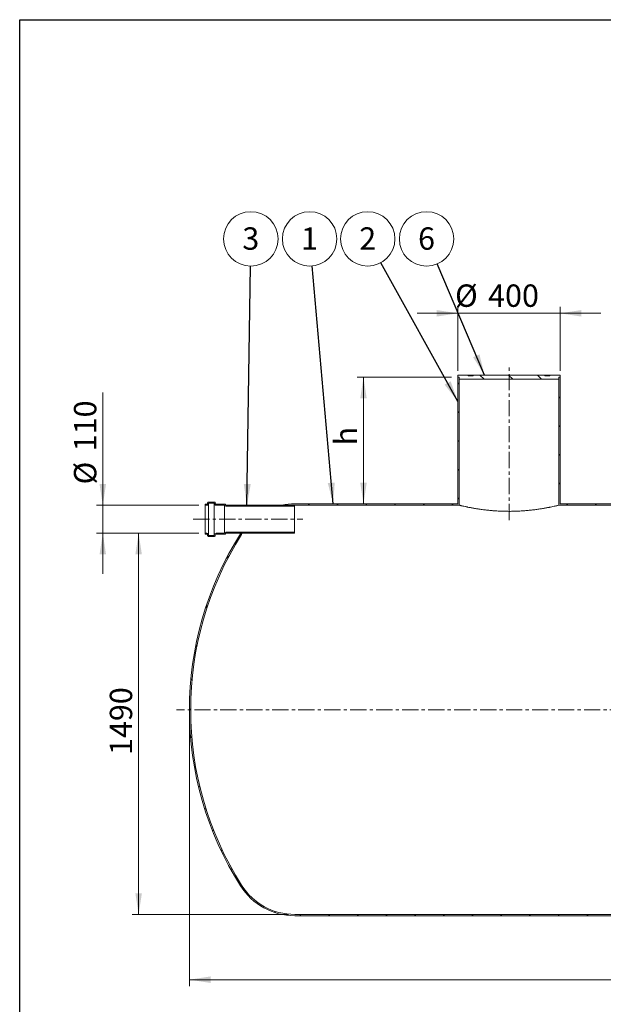
# Model space of a CAD drawing. Units: millimetres. Extents: x 8 to 415, y 5 to 290.
# Drawn here: x 8 to 99, y 136 to 290 of the extents above; entities that cross this region are included whole.
import ezdxf

# ---------------------------------------------------------------- set-up
doc = ezdxf.new("R2010")
doc.units = ezdxf.units.MM
doc.linetypes.add('CENTERX2', pattern=[20.319999999999997, 12.7, -2.54, 2.54, -2.54])
doc.styles.add('SLDTEXTSTYLE0', font='TXT', dxfattribs={"width": 0.605})
doc.dimstyles.new('SLDDIMSTYLE0', dxfattribs={"dimtxt": 3.5, "dimasz": 3.302, "dimexe": 0, "dimexo": 0.0625, "dimgap": 0.875, "dimtad": 1, "dimdec": 3, "dimlfac": 25, "dimrnd": 1e-09, "dimzin": 12, "dimdsep": 46, "dimtxsty": 'SLDTEXTSTYLE0', "dimsah": 1, "dimcen": 0.09, "dimadec": 0, "dimazin": 3, "dimtfac": 1, "dimtdec": 3, "dimtofl": 0, "dimtmove": 0, "dimatfit": 3, "dimfxl": 0, "dimfrac": 2, "dimtolj": 1, "dimtzin": 12, "dimarcsym": 0})
doc.dimstyles.new('SLDDIMSTYLE1', dxfattribs={"dimtxt": 3.5, "dimasz": 3.302, "dimexe": 0, "dimexo": 0.0625, "dimgap": 0.875, "dimtad": 1, "dimdec": 3, "dimlfac": 25, "dimrnd": 1e-09, "dimzin": 12, "dimdsep": 46, "dimtxsty": 'SLDTEXTSTYLE0', "dimsah": 1, "dimcen": 0.09, "dimadec": 0, "dimazin": 3, "dimtfac": 1, "dimtdec": 3, "dimtmove": 0, "dimatfit": 0, "dimfxl": 0, "dimfrac": 2, "dimtolj": 1, "dimtzin": 12, "dimarcsym": 0})
doc.dimstyles.new('SLDDIMSTYLE2', dxfattribs={"dimtxt": 0, "dimasz": 3.302, "dimexe": 0, "dimexo": 0.0625, "dimgap": 0, "dimtad": 0, "dimtih": 1, "dimtoh": 1, "dimdec": 0, "dimrnd": 1e-09, "dimzin": 0, "dimdsep": 46, "dimtxsty": 'Standard', "dimsah": 1, "dimcen": 0.09, "dimadec": 0, "dimazin": 0, "dimtfac": 3.302, "dimtdec": 0, "dimtofl": 0, "dimtmove": 0, "dimatfit": 3, "dimfxl": 0, "dimfrac": 2, "dimtolj": 1, "dimtzin": 0, "dimarcsym": 0})
pattern_1 = [(45, (0, 0), (-2.245064030267288, 2.245064030267288), [])]
pattern_2 = [(135.0000000000002, (0, 0), (-2.245064030267281, -2.245064030267296), [])]

# ---------------------------------------------------------------- blocks, each defined once
blk = doc.blocks.new('_D')
at = {"color": 7, "linetype": 'Continuous', "lineweight": 0}
for p, q in [((34.15106803942705, 181.3895631820908), (34.15106803942705, 139.1895631820908)), ((206.151068039427, 181.3895631820908), (206.151068039427, 139.1895631820908)), ((206.151068039427, 140.1895631820908), (34.15106803942705, 140.1895631820908))]:
    blk.add_line(p, q, dxfattribs=at)
for points in [[(34.15106803942705, 140.1895631820908), (37.45306803942705, 139.6815631820908), (37.45306803942705, 140.6975631820908)], [(206.151068039427, 140.1895631820908), (202.849068039427, 140.6975631820908), (202.849068039427, 139.6815631820908)]]:
    blk.add_solid(points, dxfattribs=at)
at = {"color": 7, "linetype": 'Continuous', "lineweight": 0, "insert": (117.0083533253526, 144.701300387708, 11.34407247554461), "char_height": 3.5, "attachment_point": 1, "style": 'SLDTEXTSTYLE0'}
blk.add_mtext('4300', dxfattribs=at)
blk = doc.blocks.new('_D_1')
at = {"color": 7, "linetype": 'Continuous', "lineweight": 0}
for p, q in [((76.15106803942703, 235.3895631820908), (76.15106803942703, 245.3895631820909)), ((92.15106803942702, 235.3895631820908), (92.15106803942702, 245.3895631820909)), ((76.15106803942703, 244.3895631820909), (69.80106803942704, 244.3895631820909)), ((76.15106803942703, 244.3895631820909), (92.15106803942702, 244.3895631820909)), ((92.15106803942702, 244.3895631820909), (98.50106803942701, 244.3895631820909))]:
    blk.add_line(p, q, dxfattribs=at)
for points in [[(76.15106803942703, 244.3895631820909), (72.84906803942704, 244.8975631820909), (72.84906803942704, 243.8815631820908)], [(92.15106803942702, 244.3895631820909), (95.45306803942702, 243.8815631820908), (95.45306803942702, 244.8975631820909)]]:
    blk.add_solid(points, dxfattribs=at)
at = {"color": 7, "linetype": 'Continuous', "lineweight": 0, "char_height": 3.5, "attachment_point": 1, "style": 'SLDTEXTSTYLE0'}
for s, insert in [('%%c', (75.7072153922639, 248.901300387708, 11.34407247554461)), ('400', (80.87943777930953, 248.901300387708, 11.34407247554461))]:
    blk.add_mtext(s, dxfattribs=dict(at, insert=insert))
blk = doc.blocks.new('_D_3')
at = {"color": 7, "linetype": 'Continuous', "lineweight": 0}
for p, q in [((75.15106803942703, 234.3895631820908), (60.38395872135114, 234.3895631820908)), ((61.38395872135114, 234.3895631820908), (61.38395872135114, 214.5895631820908))]:
    blk.add_line(p, q, dxfattribs=at)
for points in [[(61.38395872135114, 234.3895631820908), (60.87595872135114, 231.0875631820908), (61.89195872135114, 231.0875631820908)], [(61.38395872135114, 214.5895631820908), (61.89195872135114, 217.8915631820907), (60.87595872135114, 217.8915631820907)]]:
    blk.add_solid(points, dxfattribs=at)
at = {"color": 7, "linetype": 'Continuous', "lineweight": 0, "insert": (56.87222151573397, 223.7283409815015, 11.34407247554466), "char_height": 3.5, "attachment_point": 1, "rotation": 90.00000000000041, "style": 'SLDTEXTSTYLE0'}
blk.add_mtext('h', dxfattribs=at)
blk = doc.blocks.new('_D_4')
at = {"color": 7, "linetype": 'Continuous', "lineweight": 0}
for p, q in [((35.60298206409439, 209.9895631820908), (25.20683559168063, 209.9895631820908)), ((26.20683559168062, 150.3895631820908), (26.20683559168063, 209.9895631820908)), ((49.62852517668578, 150.3895631820908), (25.20683559168062, 150.3895631820908))]:
    blk.add_line(p, q, dxfattribs=at)
for points in [[(26.20683559168063, 209.9895631820908), (25.69883559168063, 206.6875631820908), (26.71483559168063, 206.6875631820908)], [(26.20683559168062, 150.3895631820908), (26.71483559168062, 153.6915631820908), (25.69883559168062, 153.6915631820908)]]:
    blk.add_solid(points, dxfattribs=at)
at = {"color": 7, "linetype": 'Continuous', "lineweight": 0, "insert": (21.69509838606341, 175.3219100036376, 11.34407247554469), "char_height": 3.5, "attachment_point": 1, "rotation": 90, "style": 'SLDTEXTSTYLE0'}
blk.add_mtext('1490', dxfattribs=at)
blk = doc.blocks.new('_D_6')
at = {"color": 7, "linetype": 'Continuous', "lineweight": 0}
for p, q in [((20.60298206409439, 214.3895631820908), (20.60298206409439, 232.0141055863086)), ((35.60298206409439, 214.3895631820908), (19.60298206409439, 214.3895631820908)), ((20.60298206409439, 209.9895631820908), (20.60298206409439, 214.3895631820908)), ((35.60298206409439, 209.9895631820908), (19.60298206409439, 209.9895631820908)), ((20.60298206409439, 209.9895631820908), (20.60298206409439, 203.6395631820908))]:
    blk.add_line(p, q, dxfattribs=at)
for points in [[(20.60298206409439, 214.3895631820908), (21.11098206409439, 217.6915631820908), (20.0949820640944, 217.6915631820908)], [(20.60298206409439, 209.9895631820908), (20.0949820640944, 206.6875631820908), (21.11098206409439, 206.6875631820908)]]:
    blk.add_solid(points, dxfattribs=at)
at = {"color": 7, "linetype": 'Continuous', "lineweight": 0, "char_height": 3.5, "attachment_point": 1, "rotation": 90, "style": 'SLDTEXTSTYLE0'}
for s, insert in [('110', (16.09124485847724, 222.8071600440625, 11.3440724755447)), ('%%c', (16.09124485847724, 217.6349376570169, 11.3440724755447))]:
    blk.add_mtext(s, dxfattribs=dict(at, insert=insert))
blk = doc.blocks.new('SW_NOTE_1')
at = {"color": 0, "linetype": 'Continuous', "lineweight": 0}
blk.add_circle((-0.3764201549683599, 4.238418044998193), 4.255100428571927, dxfattribs=at)
at = {"color": 0, "linetype": 'Continuous', "lineweight": 0, "insert": (-0.3788507951293998, 6.043063549917349), "char_height": 3.5, "attachment_point": 2, "style": 'SLDTEXTSTYLE0'}
blk.add_mtext('1', dxfattribs=at)
blk = doc.blocks.new('SW_NOTE_2')
at = {"color": 0, "linetype": 'Continuous', "lineweight": 0}
blk.add_circle((0.0614251882552902, 4.254657048867793), 4.255100428571927, dxfattribs=at)
at = {"color": 0, "linetype": 'Continuous', "lineweight": 0, "insert": (0.05899454809425025, 6.059302553786949), "char_height": 3.5, "attachment_point": 2, "style": 'SLDTEXTSTYLE0'}
blk.add_mtext('3', dxfattribs=at)
blk = doc.blocks.new('SW_NOTE_4')
at = {"color": 0, "linetype": 'Continuous', "lineweight": 0}
blk.add_circle((-2.064450702953607, 3.720742258247201), 4.255100428571916, dxfattribs=at)
at = {"color": 0, "linetype": 'Continuous', "lineweight": 0, "insert": (-2.066881343114647, 5.525387763166356), "char_height": 3.5, "attachment_point": 2, "style": 'SLDTEXTSTYLE0'}
blk.add_mtext('2', dxfattribs=at)
blk = doc.blocks.new('SW_NOTE_5')
at = {"color": 0, "linetype": 'Continuous', "lineweight": 0}
blk.add_circle((-1.666984154086004, 3.9149768182275), 4.255100428571927, dxfattribs=at)
at = {"color": 0, "linetype": 'Continuous', "lineweight": 0, "insert": (-1.669414794247037, 5.719622323146655), "char_height": 3.5, "attachment_point": 2, "style": 'SLDTEXTSTYLE0'}
blk.add_mtext('6', dxfattribs=at)

msp = doc.modelspace()

# ---------------------------------------------------------------- hatches: boundary and pattern name
at = {"linetype": 'Continuous', "lineweight": 0}
h = msp.add_hatch(dxfattribs=at)
h.set_pattern_fill('ANSI31', style=0)
h.set_pattern_definition(pattern_1)
edge = h.paths.add_edge_path(flags=0)
edge.add_line((76.15106803942703, 214.5895631820908), (50.62852517668578, 214.5895631820908))
edge.add_arc((50.62852517668578, 204.5495631820907), 10.04, 90, 101.4553762873995)
edge.add_line((48.63453420378751, 214.3895631820908), (50.62852517668578, 214.3895631820908))
edge.add_line((50.62852517668578, 214.3895631820908), (76.35106803942703, 214.3895631820908))
edge.add_line((76.35106803942703, 214.3895631820908), (76.35106803942703, 234.3895631820908))
edge.add_line((76.35106803942703, 234.3895631820908), (76.15106803942703, 234.3895631820908))
edge.add_line((76.15106803942703, 234.3895631820908), (76.15106803942703, 214.5895631820908))
h = msp.add_hatch(dxfattribs=at)
h.set_pattern_fill('ANSI31', angle=90.0000000000002, style=0)
h.set_pattern_definition(pattern_2)
h.paths.add_polyline_path([(91.95106803942703, 234.3895631820908), (92.15106803942703, 234.3895631820908), (92.15106803942703, 234.7095631820908), (90.55106803942807, 234.7095631820908), (90.55106803942807, 234.6295631820908), (89.75106803942803, 234.6295631820908), (89.75106803942803, 234.7095631820908), (78.55106803942805, 234.7095631820908), (78.55106803942805, 234.6295631820908), (77.75106803942805, 234.6295631820908), (77.75106803942805, 234.7095631820908), (76.15106803942703, 234.7095631820908), (76.15106803942703, 234.3895631820908), (76.35106803942703, 234.3895631820908), (76.35106803942703, 234.0695631820908), (91.95106803942703, 234.0695631820908)], flags=0)
h = msp.add_hatch(dxfattribs=at)
h.set_pattern_fill('ANSI31', style=0)
h.set_pattern_definition(pattern_1)
h.paths.add_polyline_path([(130.151068039427, 214.5895631820908), (92.15106803942702, 214.5895631820908), (92.15106803942702, 234.3895631820908), (91.95106803942703, 234.3895631820908), (91.95106803942703, 214.3895631820908), (119.951068039427, 214.3895631820908), (119.951068039427, 212.5895631820908), (118.551068039427, 212.5895631820908), (118.551068039427, 194.3895631820908), (118.751068039427, 194.3895631820908), (118.751068039427, 212.3895631820908), (120.151068039427, 212.3895631820908), (120.151068039427, 214.3895631820908), (130.351068039427, 214.3895631820908), (130.351068039427, 234.3895631820908), (130.151068039427, 234.3895631820908)], flags=0)
h = msp.add_hatch(dxfattribs=at)
h.set_pattern_fill('ANSI31', angle=90.0000000000002, style=0)
h.set_pattern_definition(pattern_2)
edge = h.paths.add_edge_path(flags=0)
edge.add_arc((39.7629820640944, 214.5095631820908), 0.04000000000000018, 0, 90)
edge.add_line((39.7629820640944, 214.5495631820908), (38.3229820640944, 214.5495631820908))
edge.add_arc((38.3229820640944, 214.6695631820908), 0.1200000000000001, 180, 270, ccw=False)
edge.add_line((38.20298206409439, 214.6695631820908), (38.20298206409439, 214.7495631820908))
edge.add_arc((38.08298206409438, 214.7495631820908), 0.1200000000000001, 0, 90)
edge.add_line((38.08298206409438, 214.8695631820908), (37.12298206409438, 214.8695631820908))
edge.add_arc((37.12298206409438, 214.7495631820908), 0.1200000000000001, 90, 180)
edge.add_line((37.0029820640944, 214.7495631820908), (37.0029820640944, 214.6695631820908))
edge.add_arc((36.88298206409439, 214.6695631820908), 0.1200000000000002, 270, 360, ccw=False)
edge.add_line((36.88298206409439, 214.5495631820908), (36.60298206409439, 214.5495631820908))
edge.add_line((36.60298206409439, 214.5495631820908), (36.60298206409439, 214.3895631820908))
edge.add_line((36.60298206409439, 214.3895631820908), (36.88298206409439, 214.3895631820908))
edge.add_arc((36.88298206409439, 214.6695631820908), 0.2800000000000001, 270.0000000000008, 360.0000000000008)
edge.add_line((37.16298206409439, 214.6695631820908), (37.16298206409439, 214.7095631820908))
edge.add_line((37.16298206409439, 214.7095631820908), (38.04298206409439, 214.7095631820908))
edge.add_line((38.04298206409439, 214.7095631820908), (38.04298206409439, 214.6695631820908))
edge.add_arc((38.3229820640944, 214.6695631820908), 0.2800000000000002, 180, 270.0000000000008)
edge.add_line((38.3229820640944, 214.3895631820908), (39.64702288467174, 214.3895631820908))
edge.add_arc((39.84298206409438, 214.4295631820908), 0.1999999999999995, 191.536959032823, 270.0000000000008)
edge.add_line((39.84298206409438, 214.2295631820908), (50.60298206409438, 214.2295631820908))
edge.add_line((50.60298206409438, 214.2295631820908), (50.60298206409438, 214.3895631820908))
edge.add_line((50.60298206409438, 214.3895631820908), (39.84298206409438, 214.3895631820908))
edge.add_arc((39.84298206409438, 214.4295631820908), 0.04000000000000004, 180, 270, ccw=False)
edge.add_line((39.80298206409439, 214.4295631820908), (39.80298206409439, 214.5095631820908))
h = msp.add_hatch(dxfattribs=at)
h.set_pattern_fill('ANSI31', style=0)
h.set_pattern_definition(pattern_1)
edge = h.paths.add_edge_path(flags=0)
edge.add_line((120.151068039427, 210.3895631820908), (119.951068039427, 210.3895631820908))
edge.add_line((119.951068039427, 210.3895631820908), (119.951068039427, 150.3895631820908))
edge.add_line((119.951068039427, 150.3895631820908), (50.62852517668578, 150.3895631820908))
edge.add_arc((50.62852517668578, 160.2295631820908), 9.840000000000002, 212.39705294457, 270, ccw=False)
edge.add_arc((85.55106803942702, 182.3895631820908), 51.19999999999999, 147.6029470554292, 212.39705294457, ccw=False)
edge.add_arc((50.62852517668578, 204.5495631820907), 9.840000000000002, 146.4375520246093, 147.6029470554292, ccw=False)
edge.add_line((42.42901299607406, 209.9895631820908), (42.19004190064619, 209.9895631820908))
edge.add_arc((50.62852517668578, 204.5495631820907), 10.04, 147.1915160583742, 147.6029470554298)
edge.add_arc((85.55106803942702, 182.3895631820908), 51.4, 147.60294705543, 212.3970529445708)
edge.add_arc((50.62852517668578, 160.2295631820908), 10.04, 212.3970529445709, 270.0000000000008)
edge.add_line((50.62852517668578, 150.1895631820908), (189.6736109021683, 150.1895631820908))
edge.add_arc((189.6736109021683, 160.2295631820908), 10.04, 270.0000000000008, 327.6029470554308)
edge.add_arc((154.751068039427, 182.3895631820908), 51.4, 327.6029470554308, 387.8349453787396)
edge.add_line((200.2039007344308, 206.3895631820908), (199.9776089197553, 206.3895631820908))
edge.add_arc((154.751068039427, 182.3895631820908), 51.20000000000001, -32.39705294457082, 27.953186883380283, ccw=False)
edge.add_arc((189.6736109021683, 160.2295631820908), 9.840000000000007, 270, 327.60294705542987, ccw=False)
edge.add_line((189.6736109021683, 150.3895631820908), (156.151068039427, 150.3895631820908))
edge.add_line((156.151068039427, 150.3895631820908), (156.151068039427, 206.3895631820908))
edge.add_line((156.151068039427, 206.3895631820908), (155.951068039427, 206.3895631820908))
edge.add_line((155.951068039427, 206.3895631820908), (155.951068039427, 150.3895631820908))
edge.add_line((155.951068039427, 150.3895631820908), (120.151068039427, 150.3895631820908))
edge.add_line((120.151068039427, 150.3895631820908), (120.151068039427, 210.3895631820908))
h = msp.add_hatch(dxfattribs=at)
h.set_pattern_fill('ANSI31', angle=90.0000000000002, style=0)
h.set_pattern_definition(pattern_2)
edge = h.paths.add_edge_path(flags=0)
edge.add_arc((39.7629820640944, 209.8695631820908), 0.04000000000000018, 270.0000000000008, 360.0000000000008)
edge.add_line((39.80298206409439, 209.8695631820908), (39.80298206409439, 209.9495631820908))
edge.add_arc((39.84298206409438, 209.9495631820908), 0.04000000000000004, 89.9999999999992, 180, ccw=False)
edge.add_line((39.84298206409438, 209.9895631820908), (50.60298206409438, 209.9895631820908))
edge.add_line((50.60298206409438, 209.9895631820908), (50.60298206409438, 210.1495631820908))
edge.add_line((50.60298206409438, 210.1495631820908), (39.84298206409438, 210.1495631820908))
edge.add_arc((39.84298206409438, 209.9495631820908), 0.1999999999999995, 90, 168.4630409671778)
edge.add_line((39.64702288467174, 209.9895631820908), (38.3229820640944, 209.9895631820908))
edge.add_arc((38.3229820640944, 209.7095631820908), 0.2800000000000002, 90, 180)
edge.add_line((38.04298206409439, 209.7095631820908), (38.04298206409439, 209.6695631820908))
edge.add_line((38.04298206409439, 209.6695631820908), (37.16298206409439, 209.6695631820908))
edge.add_line((37.16298206409439, 209.6695631820908), (37.16298206409439, 209.7095631820908))
edge.add_arc((36.88298206409439, 209.7095631820908), 0.2800000000000001, 0, 90)
edge.add_line((36.88298206409439, 209.9895631820908), (36.60298206409439, 209.9895631820908))
edge.add_line((36.60298206409439, 209.9895631820908), (36.60298206409439, 209.8295631820908))
edge.add_line((36.60298206409439, 209.8295631820908), (36.88298206409439, 209.8295631820908))
edge.add_arc((36.88298206409439, 209.7095631820908), 0.1200000000000002, -7.958078640513122e-13, 89.9999999999992, ccw=False)
edge.add_line((37.0029820640944, 209.7095631820908), (37.0029820640944, 209.6295631820908))
edge.add_arc((37.12298206409438, 209.6295631820908), 0.1200000000000001, 180, 270.0000000000008)
edge.add_line((37.12298206409438, 209.5095631820908), (38.08298206409438, 209.5095631820908))
edge.add_arc((38.08298206409438, 209.6295631820908), 0.1200000000000001, 270.0000000000008, 360.0000000000008)
edge.add_line((38.20298206409439, 209.6295631820908), (38.20298206409439, 209.7095631820908))
edge.add_arc((38.3229820640944, 209.7095631820908), 0.1200000000000001, 89.9999999999992, 180, ccw=False)
edge.add_line((38.3229820640944, 209.8295631820908), (39.7629820640944, 209.8295631820908))

# ---------------------------------------------------------------- linework, layer by layer
at = {"color": 7, "linetype": 'Continuous', "lineweight": 30}
for p, q in [((7.599680408099024, 5.363466901874336), (7.599680408099024, 290.3012524524927)), ((7.599680408099024, 290.3012524524927), (411.1300784565946, 290.3012524524927))]:
    msp.add_line(p, q, dxfattribs=at)
at = {"color": 7, "linetype": 'CENTERX2', "lineweight": 0, "ltscale": 0.2}
for p, q in [((84.15106803942705, 212.0358903434532), (84.15106803942705, 236.391071021448)), ((34.74238460192149, 212.1895631820909), (51.91843216148696, 212.1895631820909)), ((208.1510680394271, 182.3895631820909), (32.15106803942707, 182.3895631820909))]:
    msp.add_line(p, q, dxfattribs=at)
at = {"color": 7, "linetype": 'Continuous', "lineweight": 15}
for p, q in [((76.15106803942703, 234.3895631820908), (76.15106803942703, 234.7095631820908)), ((76.15106803942703, 234.7095631820908), (77.75106803942805, 234.7095631820908)), ((76.35106803942703, 234.3895631820908), (76.15106803942703, 234.3895631820908)), ((76.15106803942703, 214.5895631820908), (76.15106803942703, 234.3895631820908)), ((76.35106803942703, 234.0695631820908), (76.35106803942703, 234.3895631820908)), ((76.35106803942703, 214.3895631820908), (76.35106803942703, 234.3895631820908)), ((91.95106803942703, 234.0695631820908), (76.35106803942703, 234.0695631820908)), ((77.75106803942805, 234.6295631820908), (77.75106803942805, 234.7095631820908)), ((78.55106803942805, 234.7095631820908), (77.75106803942805, 234.7095631820908)), ((77.75106803942805, 234.6295631820908), (78.55106803942805, 234.6295631820908)), ((78.55106803942805, 234.7095631820908), (78.55106803942805, 234.6295631820908)), ((78.55106803942805, 234.7095631820908), (89.75106803942803, 234.7095631820908)), ((89.75106803942803, 234.6295631820908), (89.75106803942803, 234.7095631820908)), ((90.55106803942807, 234.7095631820908), (89.75106803942803, 234.7095631820908)), ((89.75106803942803, 234.6295631820908), (90.55106803942807, 234.6295631820908)), ((90.55106803942807, 234.7095631820908), (90.55106803942807, 234.6295631820908)), ((90.55106803942807, 234.7095631820908), (92.15106803942703, 234.7095631820908)), ((91.95106803942703, 234.3895631820908), (91.95106803942703, 234.0695631820908)), ((92.15106803942703, 234.3895631820908), (91.95106803942703, 234.3895631820908)), ((91.95106803942703, 234.3895631820908), (91.95106803942703, 214.3895631820908)), ((92.15106803942703, 234.7095631820908), (92.15106803942703, 234.3895631820908)), ((92.15106803942702, 234.3895631820908), (92.15106803942702, 214.5895631820908)), ((36.60298206409439, 214.5495631820908), (36.88298206409439, 214.5495631820908)), ((36.60298206409439, 214.3895631820908), (36.60298206409439, 214.5495631820908)), ((36.88298206409439, 214.3895631820908), (36.60298206409439, 214.3895631820908)), ((36.60298206409439, 209.9895631820908), (36.60298206409439, 214.3895631820908)), ((37.0029820640944, 214.6695631820908), (37.0029820640944, 214.7495631820908)), ((37.12298206409438, 214.8695631820908), (38.08298206409438, 214.8695631820908)), ((38.04298206409439, 214.7095631820908), (37.16298206409439, 214.7095631820908)), ((37.16298206409439, 214.7095631820908), (37.16298206409439, 214.6695631820908)), ((37.16298206409439, 209.7095631820908), (37.16298206409439, 214.6695631820908)), ((38.04298206409439, 214.6695631820908), (38.04298206409439, 214.7095631820908)), ((38.04298206409439, 209.7095631820908), (38.04298206409439, 214.6695631820908)), ((38.20298206409439, 214.7495631820908), (38.20298206409439, 214.6695631820908)), ((38.32298206409439, 214.5495631820908), (39.7629820640944, 214.5495631820908)), ((39.64702288467174, 214.3895631820908), (38.32298206409439, 214.3895631820908)), ((39.64702288467174, 209.9895631820908), (39.64702288467174, 214.3895631820908)), ((39.80298206409439, 214.5095631820908), (39.80298206409439, 214.4295631820908)), ((39.84298206409438, 214.3895631820908), (50.60298206409438, 214.3895631820908)), ((50.60298206409438, 214.2295631820908), (39.84298206409438, 214.2295631820908)), ((48.63453420378751, 214.3895631820908), (50.62852517668578, 214.3895631820908)), ((50.60298206409438, 214.3895631820908), (50.60298206409438, 214.2295631820908)), ((50.60298206409438, 210.1495631820908), (50.60298206409438, 214.2295631820908)), ((50.62852517668578, 214.5895631820908), (76.15106803942703, 214.5895631820908)), ((76.35106803942703, 214.3895631820908), (50.62852517668578, 214.3895631820908)), ((119.951068039427, 214.3895631820908), (91.95106803942703, 214.3895631820908)), ((92.15106803942702, 214.5895631820908), (130.151068039427, 214.5895631820908)), ((36.60298206409439, 209.8295631820908), (36.60298206409439, 209.9895631820908)), ((36.60298206409439, 209.9895631820908), (36.88298206409439, 209.9895631820908)), ((36.88298206409439, 209.8295631820908), (36.60298206409439, 209.8295631820908)), ((37.0029820640944, 209.6295631820908), (37.0029820640944, 209.7095631820908)), ((38.08298206409438, 209.5095631820908), (37.12298206409438, 209.5095631820908)), ((37.16298206409439, 209.7095631820908), (37.16298206409439, 209.6695631820908)), ((37.16298206409439, 209.6695631820908), (38.04298206409439, 209.6695631820908)), ((38.04298206409439, 209.6695631820908), (38.04298206409439, 209.7095631820908)), ((38.20298206409439, 209.7095631820908), (38.20298206409439, 209.6295631820908)), ((38.32298206409439, 209.9895631820908), (39.64702288467174, 209.9895631820908)), ((39.7629820640944, 209.8295631820908), (38.32298206409439, 209.8295631820908)), ((39.80298206409439, 209.9495631820908), (39.80298206409439, 209.8695631820908)), ((39.84298206409438, 210.1495631820908), (50.60298206409438, 210.1495631820908)), ((50.60298206409438, 209.9895631820908), (39.84298206409438, 209.9895631820908)), ((42.42901299607406, 209.9895631820908), (42.19004190064619, 209.9895631820908)), ((50.60298206409438, 210.1495631820908), (50.60298206409438, 209.9895631820908)), ((50.62852517668578, 150.3895631820908), (119.951068039427, 150.3895631820908)), ((189.6736109021683, 150.1895631820908), (50.62852517668578, 150.1895631820908))]:
    msp.add_line(p, q, dxfattribs=at)
for centre, radius, start, end in [((36.88298206409439, 214.6695631820908), 0.1200000000000045, 270.0000000000008, 0), ((36.88298206409439, 214.6695631820908), 0.2800000000000011, 270.0000000000008, 1.97739628196131e-10), ((37.12298206409438, 214.7495631820908), 0.120000000000033, 90, 179.9999999995386), ((38.32298206409439, 214.6695631820908), 0.2800000000000011, 180, 270.0000000000008), ((38.08298206409438, 214.7495631820908), 0.120000000000033, 0, 90), ((38.32298206409439, 214.6695631820908), 0.1199999999999974, 179.9999999995386, 270.0000000000008), ((39.84298206409438, 214.4295631820908), 0.2000000000000171, 191.536959032815, 270.0000000000008), ((39.7629820640944, 214.5095631820908), 0.04000000000002046, 1.384177397373198e-09, 90), ((39.84298206409438, 214.4295631820908), 0.03999999999999204, 179.9999999986158, 270.0000000000008), ((50.62852517668578, 204.5495631820908), 10.04000000000002, 90, 101.4553762873995), ((85.55106803942702, 182.3895631820908), 51.4, 147.60294705543, 212.3970529445708), ((85.55106803942702, 182.3895631820908), 51.2, 147.60294705543, 212.3970529445708), ((36.88298206409439, 209.7095631820908), 0.2800000000000296, 1.97739628196131e-10, 90), ((36.88298206409439, 209.7095631820908), 0.120000000000033, 0, 90), ((37.12298206409438, 209.6295631820908), 0.1200000000000045, 179.9999999995386, 270.0000000000008), ((38.32298206409439, 209.7095631820908), 0.2800000000000296, 90, 180), ((38.08298206409438, 209.6295631820908), 0.1200000000000117, 270.0000000000008, 0), ((38.32298206409439, 209.7095631820908), 0.120000000000033, 90, 179.9999999995386), ((39.84298206409438, 209.9495631820908), 0.1999999999999815, 90, 168.4630409671857), ((39.7629820640944, 209.8695631820908), 0.03999999999999204, 270.0000000000008, 1.384177397373198e-09), ((39.84298206409438, 209.9495631820908), 0.03999999999999204, 90, 179.9999999986158), ((50.62852517668578, 204.5495631820908), 10.04000000000001, 147.1915160583744, 147.60294705543), ((50.62852517668578, 204.5495631820908), 9.840000000000018, 146.4375520246103, 147.6029470554302), ((50.62852517668578, 160.2295631820908), 10.04, 212.3970529445707, 270.0000000000008), ((50.62852517668578, 160.2295631820908), 9.840000000000009, 212.3970529445708, 270.0000000000008)]:
    msp.add_arc(centre, radius, start, end, dxfattribs=at)
for points, knots in [([(50.60298206409438, 214.3890474424828), (50.61030861608401, 214.3892923789667), (50.61882282155864, 214.3895770203035), (50.62733746246241, 214.3895648760962), (50.62852517668578, 214.3895631820908)], [0, 0, 0, 0, 0.8605091821496846, 1, 1, 1, 1]), ([(91.95106803942701, 214.3895631820908), (91.95106803942703, 214.3895631820908), (91.93837028264237, 214.386461230897), (91.88823116803302, 214.3742955054537), (91.85078851072728, 214.3652313088075), (91.75107782138448, 214.34136759905), (91.6887996329967, 214.3265647519567), (91.53864780509403, 214.2914597791744), (91.45203209879465, 214.271454822605), (91.25658614849411, 214.2272660825764), (91.14775340901124, 214.2030809515759), (90.9080400237036, 214.1512220982225), (90.77716022441143, 214.1235471059175), (90.599470594209, 214.0872079744981), (90.56322647939807, 214.0798529455458), (90.48931110753746, 214.0649797479846), (90.45164061202377, 214.0574619775254), (90.33710287687501, 214.0348064978159), (90.25851075576436, 214.0195263059429), (90.016150745419, 213.9733254323315), (89.8458156113695, 213.9420447438901), (89.48783119037265, 213.8794025549556), (89.30018194835748, 213.8480395229586), (89.00548274569996, 213.8015980103366), (88.90504134577202, 213.7862182181898), (88.69964971880836, 213.7557755857643), (88.59447763939498, 213.7406842993927), (88.27542917376093, 213.6965269524887), (88.05716369372728, 213.6684414190601), (87.60970686196218, 213.6157192536817), (87.38051500611941, 213.5910815091601), (86.91108968559755, 213.5459932999829), (86.67085729861762, 213.5255416866629), (86.36338900321685, 213.5030747609406), (86.30148600759463, 213.4987330724096), (86.17717048740326, 213.4903870450787), (86.11489661137703, 213.4863917151193), (85.92772921179645, 213.4749458165652), (85.80249012008103, 213.4680353711587), (85.42540342678107, 213.4495194852192), (85.1721895189412, 213.4401297344259), (84.66210927099279, 213.4275424540316), (84.40517871331257, 213.4243445721733), (83.88781498896601, 213.4244207758387), (83.63141141490831, 213.4276923122487), (83.12298929356734, 213.4403661153588), (82.87097120951121, 213.4497688344628), (82.37127504032516, 213.4743728227068), (82.12359681923841, 213.4895745172364), (81.81675814152881, 213.5119868793709), (81.75552866605187, 213.5166398218837), (81.63334866171724, 213.5262810906155), (81.57235092783097, 213.5312738804272), (81.39078217421694, 213.5466591823067), (81.2713233247515, 213.5574818726125), (80.91759507839278, 213.5914902203175), (80.6879627771778, 213.6162151937517), (80.24075840674912, 213.6689688545674), (80.02318668342275, 213.6969987539184), (79.70590801696505, 213.7409343965053), (79.60166435386898, 213.7558947625428), (79.44760257195031, 213.778733418558), (79.39659628174122, 213.786418236797), (79.29551885665667, 213.8018834322395), (79.24557427444144, 213.8096442357725), (78.9987842346721, 213.8485526425071), (78.81071424145544, 213.880011261373), (78.45271544623806, 213.9426955752901), (78.28278793245877, 213.9739228338515), (77.96105548772617, 214.0352788255732), (77.8092490897524, 214.0654091461286), (77.63115531484225, 214.1018328313589), (77.5960755159136, 214.1090650600119), (77.52741892257572, 214.1233243840551), (77.49382305565446, 214.1303552050117), (77.39520958418544, 214.1511357713168), (77.33236470396304, 214.1645735629511), (77.15238971591913, 214.2035188679656), (77.0437984186868, 214.2276582843797), (76.84921420705915, 214.271659845732), (76.76322063569607, 214.2915231477525), (76.65154825663971, 214.3176305691076), (76.61721578789532, 214.3257182500996), (76.57015220551752, 214.3368643603721), (76.55518986422047, 214.340418831396), (76.52691509423022, 214.3471525718103), (76.51358364933836, 214.3503363221421), (76.45091433916895, 214.365335220046), (76.41351051624716, 214.3743909918112), (76.3635868327676, 214.3865048662115), (76.35106803942703, 214.3895631820908), (76.35106803942703, 214.3895631820908)], [0, 0, 0, 0, 0.03125000000000065, 0.03125000000000065, 0.06250000000000129, 0.06250000000000129, 0.09375000000000194, 0.09375000000000194, 0.1250000000000026, 0.1250000000000026, 0.1562500000000032, 0.1562500000000032, 0.1875000000000038, 0.1875000000000038, 0.195312500000004, 0.195312500000004, 0.2031250000000043, 0.2031250000000043, 0.2187500000000048, 0.2187500000000048, 0.2500000000000054, 0.2500000000000054, 0.281250000000006, 0.281250000000006, 0.2968750000000063, 0.2968750000000063, 0.3125000000000066, 0.3125000000000066, 0.3437500000000069, 0.3437500000000069, 0.3750000000000071, 0.3750000000000071, 0.4062500000000074, 0.4062500000000074, 0.4140625000000072, 0.4140625000000072, 0.421875000000007, 0.421875000000007, 0.4375000000000072, 0.4375000000000072, 0.4687500000000074, 0.4687500000000074, 0.5000000000000077, 0.5000000000000077, 0.531250000000008, 0.531250000000008, 0.5625000000000083, 0.5625000000000083, 0.5937500000000085, 0.5937500000000085, 0.6015625000000087, 0.6015625000000087, 0.6093750000000087, 0.6093750000000087, 0.6250000000000088, 0.6250000000000088, 0.6562500000000084, 0.6562500000000084, 0.6875000000000081, 0.6875000000000081, 0.7031250000000083, 0.7031250000000083, 0.7109375000000084, 0.7109375000000084, 0.7187500000000087, 0.7187500000000087, 0.7500000000000098, 0.7500000000000098, 0.781250000000011, 0.781250000000011, 0.8125000000000122, 0.8125000000000122, 0.8203125000000122, 0.8203125000000122, 0.8281250000000121, 0.8281250000000121, 0.8437500000000114, 0.8437500000000114, 0.8750000000000097, 0.8750000000000097, 0.9062500000000079, 0.9062500000000079, 0.9218750000000067, 0.9218750000000067, 0.9296875000000062, 0.9296875000000062, 0.9375000000000057, 0.9375000000000057, 0.9687500000000029, 0.9687500000000029, 1, 1, 1, 1])]:
    msp.add_open_spline(points, degree=3, knots=knots, dxfattribs=at)

# ---------------------------------------------------------------- block references
at = {"color": 7, "linetype": 'Continuous', "lineweight": 0}
for name, p in [('SW_NOTE_2', (43.69542037581918, 251.7726485371125)), ('SW_NOTE_1', (53.3337038351436, 251.7888875409821)), ('SW_NOTE_4', (64.11264347403792, 252.3065633277331)), ('SW_NOTE_5', (72.9156150412711, 252.1123287677528))]:
    msp.add_blockref(name, p, dxfattribs=at)

# ---------------------------------------------------------------- dimensions: what is measured, and where the dimension line sits
dim = msp.add_linear_dim(base=(92.15106803942702, 244.3895631820909), p1=(76.15106803942703, 234.3895631820908), p2=(92.15106803942702, 234.3895631820908), text='%%c<>', dimstyle='SLDDIMSTYLE1', dxfattribs=at)
dim.commit()
dim.dimension.update_dxf_attribs({"geometry": '_D_1', "text_midpoint": (82.89679935690978, 244.3895631820909), "dimtype": 160})
for base, p1, p2, text, dimstyle, picture, middle in [((61.38395872135116, 214.5895631820908), (76.15106803942703, 234.3895631820908), (50.62852517668578, 214.5895631820908), 'h', 'SLDDIMSTYLE0', '_D_3', (61.38395872135116, 224.8245216216626)), ((20.60298206409437, 214.3895631820908), (36.60298206409439, 209.9895631820908), (36.60298206409439, 214.3895631820908), '%%c<>', 'SLDDIMSTYLE1', '_D_6', (20.60298206409437, 224.8245216216627))]:
    dim = msp.add_linear_dim(base=base, p1=p1, p2=p2, angle=90.0000000000002, text=text, dimstyle=dimstyle, dxfattribs=at)
    dim.commit()
    dim.dimension.update_dxf_attribs({"geometry": picture, "text_midpoint": middle, "dimtype": 160})
dim = msp.add_linear_dim(base=(26.20683559168062, 209.9895631820908), p1=(50.62852517668578, 150.3895631820908), p2=(36.60298206409439, 209.9895631820908), angle=90.0000000000002, dimstyle='SLDDIMSTYLE0', dxfattribs=at)
dim.commit()
dim.dimension.update_dxf_attribs({"geometry": '_D_4', "text_midpoint": (26.20683559168062, 181.0215631820911), "dimtype": 160})
dim = msp.add_linear_dim(base=(34.15106803942705, 140.1895631820909), p1=(206.151068039427, 182.3895631820908), p2=(34.15106803942705, 182.3895631820908), dimstyle='SLDDIMSTYLE0', dxfattribs=at)
dim.commit()
dim.dimension.update_dxf_attribs({"geometry": '_D', "text_midpoint": (122.7080065038061, 140.1895631820909), "dimtype": 160})

# ---------------------------------------------------------------- leaders
for points in [[(43.15571458305563, 214.3895631820908), (43.69542037581918, 251.7726485371125)], [(56.6374306717204, 214.5895631820908), (53.3337038351436, 251.7888875409821)], [(76.15106803942703, 230.6098112865814), (64.11264347403792, 252.3065633277331)], [(80.3256549509598, 234.7095631820908), (72.9156150412711, 252.1123287677528)]]:
    msp.add_leader(points, dimstyle='SLDDIMSTYLE2', dxfattribs=at)

doc.saveas('drawing.dxf')
